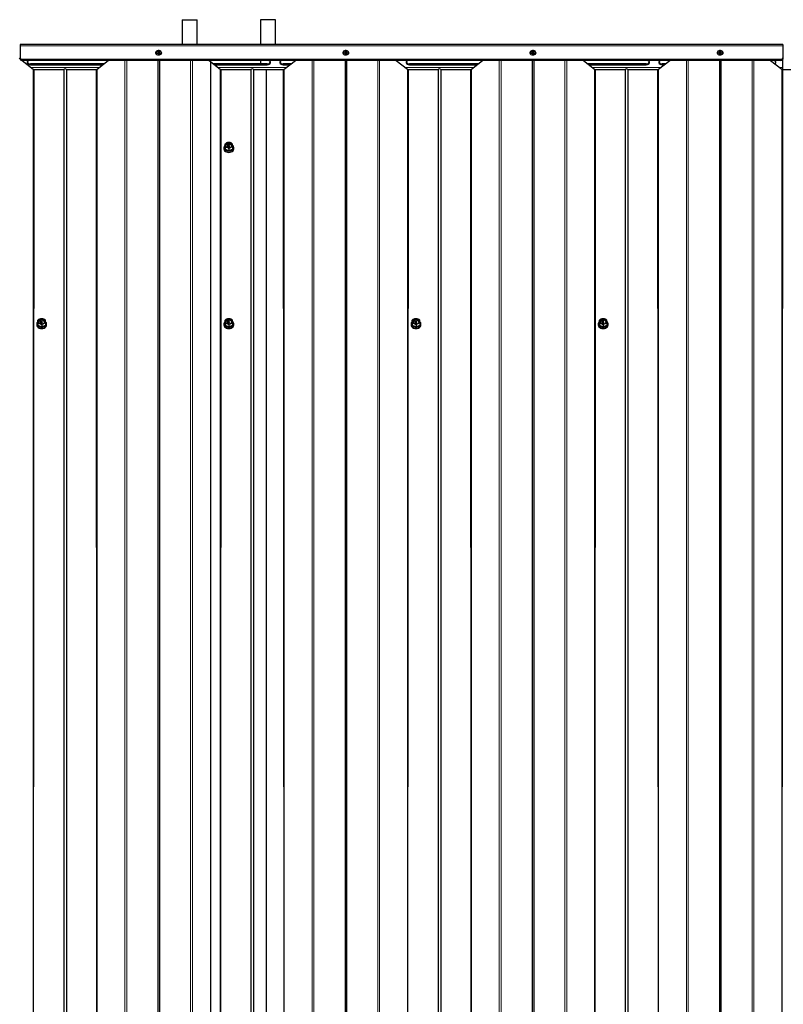
# Model space of a CAD drawing. Units: millimetres. Extents: x 1790 to 6314, y 690 to 5300.
# Drawn here: x 2991 to 3807, y 4248 to 5300 of the extents above; entities that cross this region are included whole.
import ezdxf

# ---------------------------------------------------------------- set-up
doc = ezdxf.new("R2010")
doc.units = ezdxf.units.MM
doc.header["$LTSCALE"] = 20

msp = doc.modelspace()

# ---------------------------------------------------------------- linework, layer by layer
at = {"color": 7, "linetype": 'Continuous', "lineweight": 25}
for p, q in [((3164.48, 5300.29), (3164.48, 5273.68)), ((3164.48, 5300.29), (3180.48, 5300.29)), ((3180.48, 5273.68), (3180.48, 5300.29)), ((3248.48, 5300.29), (3248.48, 5273.68)), ((3264.48, 5300.29), (3248.48, 5300.29)), ((3264.48, 5273.68), (3264.48, 5300.29)), ((3806.48, 5273.68), (2991.48, 5273.68)), ((2991.48, 5273.68), (2991.48, 5272.42)), ((2991.48, 5272.42), (2991.48, 5259.2)), ((3806.48, 5273.68), (3806.48, 5272.42)), ((3806.48, 5272.42), (3806.48, 5259.2)), ((2990.48, 5259.2), (2991.48, 5258.23)), ((2991.48, 5258.13), (2991.48, 5259.2)), ((3804.48, 5257.78), (2993.48, 5257.78)), ((3804.48, 5256.72), (2993.48, 5256.72)), ((2993.48, 5256.72), (3005.33, 5247.36)), ((3081.05, 5253.18), (3002.48, 5253.18)), ((3002.48, 5252.12), (3079.7, 5252.12)), ((3073.63, 5247.36), (3085.56, 5256.72)), ((3138.68, 5256.72), (3138.68, 3231.67)), ((3140.28, 5256.72), (3140.28, 3231.67)), ((3193.4, 5256.72), (3205.33, 5247.36)), ((3194.93, 5255.52), (3194.93, 3231.67)), ((3194.93, 5255.52), (3205.33, 5247.36)), ((3255.48, 5253.18), (3197.91, 5253.18)), ((3199.26, 5252.12), (3255.48, 5252.12)), ((3248.48, 5256.72), (3248.48, 5253.18)), ((3281.05, 5253.18), (3272.48, 5253.18)), ((3272.48, 5252.12), (3279.7, 5252.12)), ((3273.63, 5247.36), (3285.56, 5256.72)), ((3338.68, 5256.72), (3338.68, 3231.67)), ((3340.28, 5256.72), (3340.28, 3231.67)), ((3393.4, 5256.72), (3405.33, 5247.36)), ((3481.05, 5253.18), (3407.48, 5253.18)), ((3407.48, 5252.12), (3479.7, 5252.12)), ((3473.63, 5247.36), (3485.56, 5256.72)), ((3538.68, 5256.72), (3538.68, 3231.67)), ((3540.28, 5256.72), (3540.28, 3231.67)), ((3593.4, 5256.72), (3605.33, 5247.36)), ((3660.48, 5253.18), (3597.91, 5253.18)), ((3599.26, 5252.12), (3660.48, 5252.12)), ((3673.63, 5247.36), (3685.56, 5256.72)), ((3681.05, 5253.18), (3677.48, 5253.18)), ((3677.48, 5252.12), (3679.7, 5252.12)), ((3738.68, 5256.72), (3738.68, 3231.67)), ((3740.28, 5256.72), (3740.28, 3231.67)), ((3793.4, 5256.72), (3805.33, 5247.36)), ((3806.48, 5259.2), (3806.48, 5258.13)), ((3806.48, 5249.15), (3806.48, 5258.13)), ((3006.37, 5247.03), (3038, 5247.03)), ((3038, 5247.03), (3038, 3231.67)), ((3040.96, 5247.03), (3040.96, 3231.67)), ((3040.96, 5247.03), (3072.59, 5247.03)), ((3206.37, 5247.03), (3238, 5247.03)), ((3238, 5247.03), (3238, 3231.67)), ((3240.96, 5247.03), (3240.96, 3231.67)), ((3240.96, 5247.03), (3272.59, 5247.03)), ((3240.96, 5247.03), (3254.48, 5247.03)), ((3254.48, 5247.03), (3254.48, 3231.67)), ((3406.37, 5247.03), (3438, 5247.03)), ((3438, 5247.03), (3438, 3231.67)), ((3440.96, 5247.03), (3440.96, 3231.67)), ((3440.96, 5247.03), (3472.59, 5247.03)), ((3606.37, 5247.03), (3638, 5247.03)), ((3638, 5247.03), (3638, 3231.67)), ((3640.96, 5247.03), (3640.96, 3231.67)), ((3640.96, 5247.03), (3672.59, 5247.03)), ((3806.37, 5247.03), (3806.48, 5249.15)), ((3806.37, 5247.03), (3838, 5247.03)), ((3210.48, 5163.94), (3210.51, 5167.3)), ((3213.25, 5166.44), (3213.25, 5164.31)), ((3213.36, 5166.5), (3213.34, 5166.5)), ((3213.45, 5165.55), (3213.45, 5166.44)), ((3214.94, 5166.5), (3213.6, 5165.5)), ((3214.85, 5169.02), (3214.08, 5168.99)), ((3215.08, 5166.5), (3215.06, 5166.51)), ((3215.11, 5166.31), (3215.11, 5166.45)), ((3218.48, 5163.94), (3218.46, 5167.29)), ((3209.23, 5163.59), (3209.23, 5162.18)), ((3210.48, 5163.94), (3210.48, 5161.96)), ((3210.48, 5161.96), (3214.48, 5160.33)), ((3213.25, 5164.31), (3213.25, 5164.17)), ((3213.34, 5164.25), (3213.36, 5164.25)), ((3213.34, 5164.11), (3213.36, 5164.11)), ((3213.45, 5164.31), (3213.45, 5165.15)), ((3213.45, 5164.31), (3213.45, 5164.17)), ((3213.47, 5165.2), (3213.63, 5165.32)), ((3213.47, 5165.06), (3213.63, 5165.17)), ((3213.76, 5165.32), (3215.17, 5164.25)), ((3213.76, 5165.17), (3215.17, 5164.11)), ((3213.89, 5165.51), (3215.08, 5166.41)), ((3213.89, 5165.42), (3215.08, 5166.26)), ((3215.32, 5164.35), (3213.89, 5165.42)), ((3214.48, 5162.31), (3214.48, 5160.33)), ((3214.48, 5160.33), (3218.48, 5161.96)), ((3215.3, 5164.25), (3215.32, 5164.26)), ((3215.3, 5164.1), (3215.32, 5164.11)), ((3215.35, 5164.16), (3215.35, 5164.3)), ((3218.48, 5163.94), (3218.48, 5161.96)), ((3219.73, 5162.18), (3219.73, 5163.59)), ((3010.48, 4975.67), (3010.51, 4979.02)), ((3013.25, 4978.16), (3013.25, 4976.04)), ((3013.36, 4978.23), (3013.34, 4978.23)), ((3013.45, 4977.27), (3013.45, 4978.16)), ((3013.47, 4976.92), (3013.63, 4977.04)), ((3014.94, 4978.23), (3013.6, 4977.23)), ((3013.76, 4977.04), (3015.17, 4975.98)), ((3013.89, 4977.24), (3015.08, 4978.13)), ((3013.89, 4977.15), (3015.08, 4977.99)), ((3015.32, 4976.07), (3013.89, 4977.15)), ((3014.85, 4980.74), (3014.08, 4980.72)), ((3015.08, 4978.22), (3015.06, 4978.23)), ((3015.11, 4978.04), (3015.11, 4978.18)), ((3018.48, 4975.67), (3018.46, 4979.02)), ((3210.48, 4975.67), (3210.51, 4979.02)), ((3213.25, 4978.16), (3213.25, 4976.04)), ((3213.36, 4978.23), (3213.34, 4978.23)), ((3213.45, 4977.27), (3213.45, 4978.16)), ((3213.47, 4976.92), (3213.63, 4977.04)), ((3214.94, 4978.23), (3213.6, 4977.23)), ((3213.76, 4977.04), (3215.17, 4975.98)), ((3213.89, 4977.24), (3215.08, 4978.13)), ((3213.89, 4977.15), (3215.08, 4977.99)), ((3215.32, 4976.07), (3213.89, 4977.15)), ((3214.85, 4980.74), (3214.08, 4980.72)), ((3215.08, 4978.22), (3215.06, 4978.23)), ((3215.11, 4978.04), (3215.11, 4978.18)), ((3218.48, 4975.67), (3218.46, 4979.02)), ((3410.48, 4975.67), (3410.51, 4979.02)), ((3413.25, 4978.16), (3413.25, 4976.04)), ((3413.36, 4978.23), (3413.34, 4978.23)), ((3413.45, 4977.27), (3413.45, 4978.16)), ((3413.47, 4976.92), (3413.63, 4977.04)), ((3414.94, 4978.23), (3413.6, 4977.23)), ((3413.76, 4977.04), (3415.17, 4975.98)), ((3413.89, 4977.24), (3415.08, 4978.13)), ((3413.89, 4977.15), (3415.08, 4977.99)), ((3415.32, 4976.07), (3413.89, 4977.15)), ((3414.85, 4980.74), (3414.08, 4980.72)), ((3415.08, 4978.22), (3415.06, 4978.23)), ((3415.11, 4978.04), (3415.08, 4978.13)), ((3418.48, 4975.67), (3418.46, 4979.02)), ((3610.48, 4975.67), (3610.51, 4979.02)), ((3613.25, 4978.16), (3613.25, 4976.04)), ((3613.36, 4978.23), (3613.34, 4978.23)), ((3613.45, 4977.27), (3613.45, 4978.16)), ((3613.47, 4976.92), (3613.63, 4977.04)), ((3614.94, 4978.23), (3613.6, 4977.23)), ((3613.76, 4977.04), (3615.17, 4975.98)), ((3613.89, 4977.24), (3615.08, 4978.13)), ((3613.89, 4977.15), (3615.08, 4977.99)), ((3615.32, 4976.07), (3613.89, 4977.15)), ((3614.85, 4980.74), (3614.08, 4980.72)), ((3615.08, 4978.22), (3615.06, 4978.23)), ((3615.11, 4978.04), (3615.11, 4978.18)), ((3618.48, 4975.67), (3618.46, 4979.02)), ((3009.23, 4975.32), (3009.23, 4973.91)), ((3010.48, 4975.67), (3010.48, 4973.69)), ((3010.48, 4973.69), (3014.48, 4972.06)), ((3013.25, 4976.04), (3013.25, 4975.9)), ((3013.34, 4975.98), (3013.36, 4975.98)), ((3013.34, 4975.84), (3013.36, 4975.84)), ((3013.45, 4976.04), (3013.45, 4976.88)), ((3013.45, 4976.04), (3013.45, 4975.9)), ((3013.47, 4976.78), (3013.63, 4976.9)), ((3013.76, 4976.9), (3015.17, 4975.84)), ((3014.48, 4974.04), (3014.48, 4972.06)), ((3014.48, 4972.06), (3018.48, 4973.69)), ((3015.3, 4975.97), (3015.32, 4975.98)), ((3015.3, 4975.83), (3015.32, 4975.84)), ((3015.35, 4975.89), (3015.32, 4976.07)), ((3018.48, 4975.67), (3018.48, 4973.69)), ((3019.73, 4973.91), (3019.73, 4975.32)), ((3209.23, 4975.32), (3209.23, 4973.91)), ((3210.48, 4975.67), (3210.48, 4973.69)), ((3210.48, 4973.69), (3214.48, 4972.06)), ((3213.25, 4976.04), (3213.25, 4975.9)), ((3213.34, 4975.98), (3213.36, 4975.98)), ((3213.34, 4975.84), (3213.36, 4975.84)), ((3213.45, 4976.04), (3213.45, 4976.88)), ((3213.45, 4976.04), (3213.45, 4975.9)), ((3213.47, 4976.78), (3213.63, 4976.9)), ((3213.76, 4976.9), (3215.17, 4975.84)), ((3214.48, 4974.04), (3214.48, 4972.06)), ((3214.48, 4972.06), (3218.48, 4973.69)), ((3215.3, 4975.97), (3215.32, 4975.98)), ((3215.3, 4975.83), (3215.32, 4975.84)), ((3215.35, 4975.89), (3215.35, 4976.03)), ((3218.48, 4975.67), (3218.48, 4973.69)), ((3219.73, 4973.91), (3219.73, 4975.32)), ((3409.23, 4975.32), (3409.23, 4973.91)), ((3410.48, 4975.67), (3410.48, 4973.69)), ((3410.48, 4973.69), (3414.48, 4972.06)), ((3413.25, 4976.04), (3413.25, 4975.9)), ((3413.34, 4975.98), (3413.36, 4975.98)), ((3413.34, 4975.84), (3413.36, 4975.84)), ((3413.45, 4976.04), (3413.45, 4976.88)), ((3413.45, 4976.04), (3413.45, 4975.9)), ((3413.47, 4976.78), (3413.63, 4976.9)), ((3413.76, 4976.9), (3415.17, 4975.84)), ((3414.48, 4974.04), (3414.48, 4972.06)), ((3414.48, 4972.06), (3418.48, 4973.69)), ((3415.3, 4975.97), (3415.32, 4975.98)), ((3415.3, 4975.83), (3415.32, 4975.84)), ((3415.35, 4975.89), (3415.35, 4976.03)), ((3418.48, 4975.67), (3418.48, 4973.69)), ((3419.73, 4973.91), (3419.73, 4975.32)), ((3609.23, 4975.32), (3609.23, 4973.91)), ((3610.48, 4975.67), (3610.48, 4973.69)), ((3610.48, 4973.69), (3614.48, 4972.06)), ((3613.25, 4976.04), (3613.25, 4975.9)), ((3613.34, 4975.98), (3613.36, 4975.98)), ((3613.34, 4975.84), (3613.36, 4975.84)), ((3613.45, 4976.04), (3613.45, 4976.88)), ((3613.45, 4976.04), (3613.45, 4975.9)), ((3613.47, 4976.78), (3613.63, 4976.9)), ((3613.76, 4976.9), (3615.17, 4975.84)), ((3614.48, 4974.04), (3614.48, 4972.06)), ((3614.48, 4972.06), (3618.48, 4973.69)), ((3615.3, 4975.97), (3615.32, 4975.98)), ((3615.3, 4975.83), (3615.32, 4975.84)), ((3615.35, 4975.89), (3615.35, 4976.03)), ((3618.48, 4975.67), (3618.48, 4973.69)), ((3619.73, 4973.91), (3619.73, 4975.32))]:
    msp.add_line(p, q, dxfattribs=at)
at = {"color": 8, "linetype": 'Continuous', "lineweight": 18}
for p, q in [((3806.48, 5272.42), (2991.48, 5272.42)), ((2993.48, 5257.78), (2993.48, 5256.72)), ((3002.48, 5252.12), (3002.48, 5253.18)), ((3103.44, 5256.72), (3103.44, 3231.67)), ((3105.37, 5256.72), (3105.37, 3231.67)), ((3173.59, 5256.72), (3173.59, 3231.67)), ((3175.52, 5256.72), (3175.52, 3231.67)), ((3255.48, 5252.12), (3255.48, 5253.18)), ((3272.48, 5252.12), (3272.48, 5253.18)), ((3303.44, 5256.72), (3303.44, 3231.67)), ((3305.37, 5256.72), (3305.37, 3231.67)), ((3373.59, 5256.72), (3373.59, 3231.67)), ((3375.52, 5256.72), (3375.52, 3231.67)), ((3407.48, 5252.12), (3407.48, 5253.18)), ((3503.44, 5256.72), (3503.44, 3231.67)), ((3505.37, 5256.72), (3505.37, 3231.67)), ((3573.59, 5256.72), (3573.59, 3231.67)), ((3575.52, 5256.72), (3575.52, 3231.67)), ((3660.48, 5252.12), (3660.48, 5253.18)), ((3677.48, 5252.12), (3677.48, 5253.18)), ((3703.44, 5256.72), (3703.44, 3231.67)), ((3705.37, 5256.72), (3705.37, 3231.67)), ((3773.59, 5256.72), (3773.59, 3231.67)), ((3775.52, 5256.72), (3775.52, 3231.67)), ((3804.48, 5256.72), (3804.48, 5257.78)), ((3075.92, 5249.15), (3003.04, 5249.15)), ((3005.33, 5247.36), (3005.33, 3231.67)), ((3006.37, 5247.03), (3005.33, 3231.67)), ((3072.59, 5247.03), (3073.63, 3231.67)), ((3073.63, 5247.36), (3073.63, 3231.67)), ((3275.92, 5249.15), (3203.04, 5249.15)), ((3205.33, 5247.36), (3205.33, 3231.67)), ((3206.37, 5247.03), (3205.33, 3231.67)), ((3272.59, 5247.03), (3273.63, 3231.67)), ((3273.63, 5247.36), (3273.63, 3231.67)), ((3475.92, 5249.15), (3403.04, 5249.15)), ((3405.33, 5247.36), (3405.33, 3231.67)), ((3406.37, 5247.03), (3405.33, 3231.67)), ((3472.59, 5247.03), (3473.63, 3231.67)), ((3473.63, 5247.36), (3473.63, 3231.67)), ((3675.92, 5249.15), (3603.04, 5249.15)), ((3605.33, 5247.36), (3605.33, 3231.67)), ((3606.37, 5247.03), (3605.33, 3231.67)), ((3672.59, 5247.03), (3673.63, 3231.67)), ((3673.63, 5247.36), (3673.63, 3231.67)), ((3806.48, 5249.15), (3803.04, 5249.15)), ((3805.33, 5247.36), (3805.33, 3231.67)), ((3806.37, 5247.03), (3805.33, 3231.67)), ((3213.34, 5164.25), (3213.34, 5164.11)), ((3213.36, 5164.25), (3213.36, 5164.11)), ((3213.47, 5165.2), (3213.47, 5165.06)), ((3213.63, 5165.32), (3213.63, 5165.17)), ((3213.76, 5165.32), (3213.76, 5165.17)), ((3213.89, 5165.51), (3213.89, 5165.42)), ((3215.08, 5166.41), (3215.08, 5166.26)), ((3215.17, 5164.25), (3215.17, 5164.11)), ((3215.3, 5164.25), (3215.3, 5164.1)), ((3215.32, 5164.26), (3215.32, 5164.11)), ((3013.63, 4977.04), (3013.63, 4976.9)), ((3013.76, 4977.04), (3013.76, 4976.9)), ((3013.89, 4977.24), (3013.89, 4977.15)), ((3015.08, 4978.13), (3015.08, 4977.99)), ((3213.63, 4977.04), (3213.63, 4976.9)), ((3213.76, 4977.04), (3213.76, 4976.9)), ((3213.89, 4977.24), (3213.89, 4977.15)), ((3215.08, 4978.13), (3215.08, 4977.99)), ((3413.63, 4977.04), (3413.63, 4976.9)), ((3413.76, 4977.04), (3413.76, 4976.9)), ((3413.89, 4977.24), (3413.89, 4977.15)), ((3415.08, 4978.13), (3415.08, 4977.99)), ((3613.63, 4977.04), (3613.63, 4976.9)), ((3613.76, 4977.04), (3613.76, 4976.9)), ((3613.89, 4977.24), (3613.89, 4977.15)), ((3615.08, 4978.13), (3615.08, 4977.99)), ((3013.34, 4975.98), (3013.34, 4975.84)), ((3013.36, 4975.98), (3013.36, 4975.84)), ((3013.47, 4976.92), (3013.47, 4976.78)), ((3015.17, 4975.98), (3015.17, 4975.84)), ((3015.3, 4975.97), (3015.3, 4975.83)), ((3015.32, 4975.98), (3015.32, 4975.84)), ((3213.34, 4975.98), (3213.34, 4975.84)), ((3213.36, 4975.98), (3213.36, 4975.84)), ((3213.47, 4976.92), (3213.47, 4976.78)), ((3215.17, 4975.98), (3215.17, 4975.84)), ((3215.3, 4975.97), (3215.3, 4975.83)), ((3215.32, 4975.98), (3215.32, 4975.84)), ((3413.34, 4975.98), (3413.34, 4975.84)), ((3413.36, 4975.98), (3413.36, 4975.84)), ((3413.47, 4976.92), (3413.47, 4976.78)), ((3415.17, 4975.98), (3415.17, 4975.84)), ((3415.3, 4975.97), (3415.3, 4975.83)), ((3415.32, 4975.98), (3415.32, 4975.84)), ((3613.34, 4975.98), (3613.34, 4975.84)), ((3613.36, 4975.98), (3613.36, 4975.84)), ((3613.47, 4976.92), (3613.47, 4976.78)), ((3615.17, 4975.98), (3615.17, 4975.84)), ((3615.3, 4975.97), (3615.3, 4975.83)), ((3615.32, 4975.98), (3615.32, 4975.84))]:
    msp.add_line(p, q, dxfattribs=at)
at = {"color": 7, "linetype": 'Continuous', "lineweight": 25, "flags": 128}
for points in [[(3142.73, 5264.85), (3142.66, 5265.38), (3142.32, 5266.1), (3141.74, 5266.69), (3140.94, 5267.12), (3139.98, 5267.36), (3138.96, 5267.35), (3137.98, 5267.1), (3137.13, 5266.61), (3136.58, 5266), (3136.28, 5265.28), (3136.27, 5264.86)], [(3136.27, 5264.86), (3136.28, 5264.47), (3136.62, 5263.76), (3137.28, 5263.16), (3138.18, 5262.75), (3139.21, 5262.56), (3140.28, 5262.62), (3141.26, 5262.93), (3142.05, 5263.44), (3142.56, 5264.11), (3142.73, 5264.85), (3142.73, 5264.85)], [(3140.53, 5265.42), (3140.45, 5265.7), (3140.22, 5265.94), (3139.88, 5266.1), (3139.48, 5266.16), (3139.08, 5266.1), (3138.74, 5265.94), (3138.51, 5265.7), (3138.43, 5265.42), (3138.51, 5265.13), (3138.74, 5264.89), (3139.08, 5264.73), (3139.48, 5264.68), (3139.88, 5264.73), (3140.22, 5264.89), (3140.45, 5265.13), (3140.53, 5265.42)], [(3140.48, 5265.38), (3140.41, 5265.65), (3140.19, 5265.88), (3139.86, 5266.04), (3139.48, 5266.09), (3139.1, 5266.04), (3138.77, 5265.88), (3138.56, 5265.65), (3138.48, 5265.38), (3138.56, 5265.11), (3138.77, 5264.88), (3139.1, 5264.73), (3139.48, 5264.68), (3139.86, 5264.73), (3140.19, 5264.88), (3140.41, 5265.11), (3140.48, 5265.38)], [(3342.73, 5264.85), (3342.66, 5265.38), (3342.32, 5266.1), (3341.74, 5266.69), (3340.94, 5267.12), (3339.98, 5267.36), (3338.96, 5267.35), (3337.98, 5267.1), (3337.13, 5266.61), (3336.58, 5266), (3336.28, 5265.28), (3336.27, 5264.86)], [(3336.27, 5264.86), (3336.28, 5264.47), (3336.62, 5263.76), (3337.28, 5263.16), (3338.18, 5262.75), (3339.21, 5262.56), (3340.28, 5262.62), (3341.26, 5262.93), (3342.05, 5263.44), (3342.56, 5264.11), (3342.73, 5264.85), (3342.73, 5264.85)], [(3340.53, 5265.42), (3340.45, 5265.7), (3340.22, 5265.94), (3339.88, 5266.1), (3339.48, 5266.16), (3339.08, 5266.1), (3338.74, 5265.94), (3338.51, 5265.7), (3338.43, 5265.42), (3338.51, 5265.13), (3338.74, 5264.89), (3339.08, 5264.73), (3339.48, 5264.68), (3339.88, 5264.73), (3340.22, 5264.89), (3340.45, 5265.13), (3340.53, 5265.42)], [(3340.48, 5265.38), (3340.41, 5265.65), (3340.19, 5265.88), (3339.86, 5266.04), (3339.48, 5266.09), (3339.1, 5266.04), (3338.77, 5265.88), (3338.56, 5265.65), (3338.48, 5265.38), (3338.56, 5265.11), (3338.77, 5264.88), (3339.1, 5264.73), (3339.48, 5264.68), (3339.86, 5264.73), (3340.19, 5264.88), (3340.41, 5265.11), (3340.48, 5265.38)], [(3542.73, 5264.85), (3542.66, 5265.38), (3542.32, 5266.1), (3541.74, 5266.69), (3540.94, 5267.12), (3539.98, 5267.36), (3538.96, 5267.35), (3537.98, 5267.1), (3537.13, 5266.61), (3536.58, 5266), (3536.28, 5265.28), (3536.27, 5264.86)], [(3536.27, 5264.86), (3536.28, 5264.47), (3536.62, 5263.76), (3537.28, 5263.16), (3538.18, 5262.75), (3539.21, 5262.56), (3540.28, 5262.62), (3541.26, 5262.93), (3542.05, 5263.44), (3542.56, 5264.11), (3542.73, 5264.85), (3542.73, 5264.85)], [(3540.53, 5265.42), (3540.45, 5265.7), (3540.22, 5265.94), (3539.88, 5266.1), (3539.48, 5266.16), (3539.08, 5266.1), (3538.74, 5265.94), (3538.51, 5265.7), (3538.43, 5265.42), (3538.51, 5265.13), (3538.74, 5264.89), (3539.08, 5264.73), (3539.48, 5264.68), (3539.88, 5264.73), (3540.22, 5264.89), (3540.45, 5265.13), (3540.53, 5265.42)], [(3540.48, 5265.38), (3540.41, 5265.65), (3540.19, 5265.88), (3539.86, 5266.04), (3539.48, 5266.09), (3539.1, 5266.04), (3538.77, 5265.88), (3538.56, 5265.65), (3538.48, 5265.38), (3538.56, 5265.11), (3538.77, 5264.88), (3539.1, 5264.73), (3539.48, 5264.68), (3539.86, 5264.73), (3540.19, 5264.88), (3540.41, 5265.11), (3540.48, 5265.38)], [(3742.73, 5264.85), (3742.66, 5265.38), (3742.32, 5266.1), (3741.74, 5266.69), (3740.94, 5267.12), (3739.98, 5267.36), (3738.96, 5267.35), (3737.98, 5267.1), (3737.13, 5266.61), (3736.58, 5266), (3736.28, 5265.28), (3736.27, 5264.86)], [(3736.27, 5264.86), (3736.28, 5264.47), (3736.62, 5263.76), (3737.28, 5263.16), (3738.18, 5262.75), (3739.21, 5262.56), (3740.28, 5262.62), (3741.26, 5262.93), (3742.05, 5263.44), (3742.56, 5264.11), (3742.73, 5264.85), (3742.73, 5264.85)], [(3740.53, 5265.42), (3740.45, 5265.7), (3740.22, 5265.94), (3739.88, 5266.1), (3739.48, 5266.16), (3739.08, 5266.1), (3738.74, 5265.94), (3738.51, 5265.7), (3738.43, 5265.42), (3738.51, 5265.13), (3738.74, 5264.89), (3739.08, 5264.73), (3739.48, 5264.68), (3739.88, 5264.73), (3740.22, 5264.89), (3740.45, 5265.13), (3740.53, 5265.42)], [(3740.48, 5265.38), (3740.41, 5265.65), (3740.19, 5265.88), (3739.86, 5266.04), (3739.48, 5266.09), (3739.1, 5266.04), (3738.77, 5265.88), (3738.56, 5265.65), (3738.48, 5265.38), (3738.56, 5265.11), (3738.77, 5264.88), (3739.1, 5264.73), (3739.48, 5264.68), (3739.86, 5264.73), (3740.19, 5264.88), (3740.41, 5265.11), (3740.48, 5265.38)], [(3000.68, 5256.72), (3000.23, 5256.49), (2999.45, 5255.84), (2999.03, 5255.03), (2999.03, 5254.17), (2999.45, 5253.36), (3000.23, 5252.7), (3001.28, 5252.27), (3002.48, 5252.12)], [(3255.48, 5252.12), (3256.68, 5252.27), (3257.73, 5252.7), (3258.51, 5253.36), (3258.93, 5254.17), (3258.93, 5255.03), (3258.51, 5255.84), (3257.73, 5256.49), (3257.28, 5256.72)], [(3270.68, 5256.72), (3270.23, 5256.49), (3269.45, 5255.84), (3269.03, 5255.03), (3269.03, 5254.17), (3269.45, 5253.36), (3270.23, 5252.7), (3271.28, 5252.27), (3272.48, 5252.12)], [(3405.68, 5256.72), (3405.23, 5256.49), (3404.45, 5255.84), (3404.03, 5255.03), (3404.03, 5254.17), (3404.45, 5253.36), (3405.23, 5252.7), (3406.28, 5252.27), (3407.48, 5252.12)], [(3660.48, 5252.12), (3661.68, 5252.27), (3662.73, 5252.7), (3663.51, 5253.36), (3663.93, 5254.17), (3663.93, 5255.03), (3663.51, 5255.84), (3662.73, 5256.49), (3662.28, 5256.72)], [(3675.68, 5256.72), (3675.23, 5256.49), (3674.45, 5255.84), (3674.03, 5255.03), (3674.03, 5254.17), (3674.45, 5253.36), (3675.23, 5252.7), (3676.28, 5252.27), (3677.48, 5252.12)], [(3798.15, 5253), (3798.51, 5253.36), (3798.93, 5254.17), (3798.93, 5255.03), (3798.51, 5255.84), (3797.73, 5256.49), (3797.28, 5256.72)], [(3210.51, 5167.3), (3210.5, 5167.29), (3210.55, 5167.39), (3210.66, 5167.53), (3210.92, 5167.74), (3211.72, 5168.16), (3212.63, 5168.54), (3213.24, 5168.78), (3213.66, 5168.93), (3214.08, 5169.01)], [(3210.51, 5166.03), (3211.28, 5165.99), (3211.62, 5166.7), (3212.28, 5167.3), (3213.18, 5167.71), (3214.21, 5167.9), (3215.28, 5167.84), (3216.26, 5167.53), (3217.05, 5167.02), (3217.56, 5166.36), (3217.73, 5165.68)], [(3217.73, 5165.75), (3217.56, 5166.5), (3217.05, 5167.16), (3216.26, 5167.67), (3215.28, 5167.98), (3214.21, 5168.04), (3213.18, 5167.86), (3212.28, 5167.44), (3211.62, 5166.84), (3211.28, 5166.13), (3211.28, 5165.37), (3211.62, 5164.66), (3212.28, 5164.06), (3213.18, 5163.65), (3214.21, 5163.46), (3215.28, 5163.52), (3216.26, 5163.83), (3217.05, 5164.34), (3217.56, 5165), (3217.73, 5165.75)], [(3210.51, 5166.03), (3209.93, 5165.45), (3209.41, 5164.56), (3209.23, 5163.59), (3209.41, 5162.63), (3209.93, 5161.74), (3210.77, 5160.97), (3211.86, 5160.38), (3213.12, 5160.01), (3214.48, 5159.88)], [(3209.23, 5162.18), (3209.41, 5161.22), (3209.93, 5160.32), (3210.77, 5159.56), (3211.86, 5158.97), (3213.12, 5158.59), (3214.48, 5158.47)], [(3214.48, 5162.31), (3214.46, 5162.4), (3214.42, 5162.49), (3214.3, 5162.63), (3214.04, 5162.84), (3213.24, 5163.27), (3212.34, 5163.64), (3211.72, 5163.89), (3211.3, 5164.03), (3210.84, 5164.12), (3210.68, 5164.12), (3210.55, 5164.07), (3210.5, 5164.02), (3210.48, 5163.94)], [(3213.6, 5165.5), (3213.58, 5165.49), (3213.56, 5165.48), (3213.53, 5165.48), (3213.51, 5165.49), (3213.48, 5165.5), (3213.46, 5165.51), (3213.45, 5165.53), (3213.45, 5165.55)], [(3214.48, 5159.88), (3215.84, 5160.01), (3217.11, 5160.38), (3218.19, 5160.97), (3219.03, 5161.74), (3219.55, 5162.63), (3219.73, 5163.59), (3219.55, 5164.56), (3219.03, 5165.45), (3218.13, 5166.03)], [(3218.48, 5163.94), (3218.46, 5164.01), (3218.42, 5164.07), (3218.3, 5164.11), (3218.04, 5164.11), (3217.24, 5163.89), (3216.34, 5163.52), (3215.72, 5163.27), (3215.3, 5163.07), (3214.84, 5162.78), (3214.68, 5162.65), (3214.55, 5162.5), (3214.5, 5162.4), (3214.48, 5162.31)], [(3214.48, 5158.47), (3215.84, 5158.59), (3217.11, 5158.97), (3218.19, 5159.56), (3219.03, 5160.32), (3219.55, 5161.22), (3219.73, 5162.18)], [(3010.51, 4977.76), (3009.93, 4977.18), (3009.41, 4976.28), (3009.23, 4975.32), (3009.41, 4974.36), (3009.93, 4973.47), (3010.77, 4972.7), (3011.86, 4972.11), (3013.12, 4971.74), (3014.48, 4971.61)], [(3010.51, 4979.02), (3010.5, 4979.02), (3010.55, 4979.11), (3010.66, 4979.26), (3010.92, 4979.46), (3011.72, 4979.89), (3012.63, 4980.27), (3013.24, 4980.51), (3013.66, 4980.65), (3014.08, 4980.74)], [(3010.51, 4977.76), (3011.28, 4977.72), (3011.62, 4978.43), (3012.28, 4979.03), (3013.18, 4979.44), (3014.21, 4979.63), (3015.28, 4979.57), (3016.26, 4979.26), (3017.05, 4978.75), (3017.56, 4978.08), (3017.73, 4977.41)], [(3017.73, 4977.48), (3017.56, 4978.22), (3017.05, 4978.89), (3016.26, 4979.4), (3015.28, 4979.71), (3014.21, 4979.77), (3013.18, 4979.58), (3012.28, 4979.17), (3011.62, 4978.57), (3011.28, 4977.86), (3011.28, 4977.1), (3011.62, 4976.38), (3012.28, 4975.79), (3013.18, 4975.37), (3014.21, 4975.19), (3015.28, 4975.25), (3016.26, 4975.55), (3017.05, 4976.07), (3017.56, 4976.73), (3017.73, 4977.48)], [(3013.6, 4977.23), (3013.58, 4977.22), (3013.56, 4977.21), (3013.53, 4977.21), (3013.51, 4977.21), (3013.48, 4977.22), (3013.46, 4977.24), (3013.45, 4977.25), (3013.45, 4977.27)], [(3014.48, 4971.61), (3015.84, 4971.74), (3017.11, 4972.11), (3018.19, 4972.7), (3019.03, 4973.47), (3019.55, 4974.36), (3019.73, 4975.32), (3019.55, 4976.28), (3019.03, 4977.18), (3018.13, 4977.76)], [(3210.51, 4977.76), (3209.93, 4977.18), (3209.41, 4976.28), (3209.23, 4975.32), (3209.41, 4974.36), (3209.93, 4973.47), (3210.77, 4972.7), (3211.86, 4972.11), (3213.12, 4971.74), (3214.48, 4971.61)], [(3210.51, 4979.02), (3210.5, 4979.02), (3210.55, 4979.11), (3210.66, 4979.26), (3210.92, 4979.46), (3211.72, 4979.89), (3212.63, 4980.27), (3213.24, 4980.51), (3213.66, 4980.65), (3214.08, 4980.74)], [(3210.51, 4977.76), (3211.28, 4977.72), (3211.62, 4978.43), (3212.28, 4979.03), (3213.18, 4979.44), (3214.21, 4979.63), (3215.28, 4979.57), (3216.26, 4979.26), (3217.05, 4978.75), (3217.56, 4978.08), (3217.73, 4977.41)], [(3217.73, 4977.48), (3217.56, 4978.22), (3217.05, 4978.89), (3216.26, 4979.4), (3215.28, 4979.71), (3214.21, 4979.77), (3213.18, 4979.58), (3212.28, 4979.17), (3211.62, 4978.57), (3211.28, 4977.86), (3211.28, 4977.1), (3211.62, 4976.38), (3212.28, 4975.79), (3213.18, 4975.37), (3214.21, 4975.19), (3215.28, 4975.25), (3216.26, 4975.55), (3217.05, 4976.07), (3217.56, 4976.73), (3217.73, 4977.48)], [(3213.6, 4977.23), (3213.58, 4977.22), (3213.56, 4977.21), (3213.53, 4977.21), (3213.51, 4977.21), (3213.48, 4977.22), (3213.46, 4977.24), (3213.45, 4977.25), (3213.45, 4977.27)], [(3214.48, 4971.61), (3215.84, 4971.74), (3217.11, 4972.11), (3218.19, 4972.7), (3219.03, 4973.47), (3219.55, 4974.36), (3219.73, 4975.32), (3219.55, 4976.28), (3219.03, 4977.18), (3218.13, 4977.76)], [(3410.51, 4977.76), (3409.93, 4977.18), (3409.41, 4976.28), (3409.23, 4975.32), (3409.41, 4974.36), (3409.93, 4973.47), (3410.77, 4972.7), (3411.86, 4972.11), (3413.12, 4971.74), (3414.48, 4971.61)], [(3410.51, 4979.02), (3410.5, 4979.02), (3410.55, 4979.11), (3410.66, 4979.26), (3410.92, 4979.46), (3411.72, 4979.89), (3412.63, 4980.27), (3413.24, 4980.51), (3413.66, 4980.65), (3414.08, 4980.74)], [(3410.51, 4977.76), (3411.28, 4977.72), (3411.62, 4978.43), (3412.28, 4979.03), (3413.18, 4979.44), (3414.21, 4979.63), (3415.28, 4979.57), (3416.26, 4979.26), (3417.05, 4978.75), (3417.56, 4978.08), (3417.73, 4977.41)], [(3417.73, 4977.48), (3417.56, 4978.22), (3417.05, 4978.89), (3416.26, 4979.4), (3415.28, 4979.71), (3414.21, 4979.77), (3413.18, 4979.58), (3412.28, 4979.17), (3411.62, 4978.57), (3411.28, 4977.86), (3411.28, 4977.1), (3411.62, 4976.38), (3412.28, 4975.79), (3413.18, 4975.37), (3414.21, 4975.19), (3415.28, 4975.25), (3416.26, 4975.55), (3417.05, 4976.07), (3417.56, 4976.73), (3417.73, 4977.48)], [(3413.6, 4977.23), (3413.58, 4977.22), (3413.56, 4977.21), (3413.53, 4977.21), (3413.51, 4977.21), (3413.48, 4977.22), (3413.46, 4977.24), (3413.45, 4977.25), (3413.45, 4977.27)], [(3414.48, 4971.61), (3415.84, 4971.74), (3417.11, 4972.11), (3418.19, 4972.7), (3419.03, 4973.47), (3419.55, 4974.36), (3419.73, 4975.32), (3419.55, 4976.28), (3419.03, 4977.18), (3418.13, 4977.76)], [(3610.51, 4977.76), (3609.93, 4977.18), (3609.41, 4976.28), (3609.23, 4975.32), (3609.41, 4974.36), (3609.93, 4973.47), (3610.77, 4972.7), (3611.86, 4972.11), (3613.12, 4971.74), (3614.48, 4971.61)], [(3610.51, 4979.02), (3610.5, 4979.02), (3610.55, 4979.11), (3610.66, 4979.26), (3610.92, 4979.46), (3611.72, 4979.89), (3612.63, 4980.27), (3613.24, 4980.51), (3613.66, 4980.65), (3614.08, 4980.74)], [(3610.51, 4977.76), (3611.28, 4977.72), (3611.62, 4978.43), (3612.28, 4979.03), (3613.18, 4979.44), (3614.21, 4979.63), (3615.28, 4979.57), (3616.26, 4979.26), (3617.05, 4978.75), (3617.56, 4978.08), (3617.73, 4977.41)], [(3617.73, 4977.48), (3617.56, 4978.22), (3617.05, 4978.89), (3616.26, 4979.4), (3615.28, 4979.71), (3614.21, 4979.77), (3613.18, 4979.58), (3612.28, 4979.17), (3611.62, 4978.57), (3611.28, 4977.86), (3611.28, 4977.1), (3611.62, 4976.38), (3612.28, 4975.79), (3613.18, 4975.37), (3614.21, 4975.19), (3615.28, 4975.25), (3616.26, 4975.55), (3617.05, 4976.07), (3617.56, 4976.73), (3617.73, 4977.48)], [(3613.6, 4977.23), (3613.58, 4977.22), (3613.56, 4977.21), (3613.53, 4977.21), (3613.51, 4977.21), (3613.48, 4977.22), (3613.46, 4977.24), (3613.45, 4977.25), (3613.45, 4977.27)], [(3614.48, 4971.61), (3615.84, 4971.74), (3617.11, 4972.11), (3618.19, 4972.7), (3619.03, 4973.47), (3619.55, 4974.36), (3619.73, 4975.32), (3619.55, 4976.28), (3619.03, 4977.18), (3618.13, 4977.76)], [(3009.23, 4973.91), (3009.41, 4972.95), (3009.93, 4972.05), (3010.77, 4971.28), (3011.86, 4970.69), (3013.12, 4970.32), (3014.48, 4970.2)], [(3014.48, 4974.04), (3014.46, 4974.12), (3014.42, 4974.21), (3014.3, 4974.36), (3014.04, 4974.57), (3013.24, 4974.99), (3012.34, 4975.37), (3011.72, 4975.61), (3011.3, 4975.76), (3010.84, 4975.85), (3010.68, 4975.84), (3010.55, 4975.8), (3010.5, 4975.74), (3010.48, 4975.67)], [(3018.48, 4975.67), (3018.46, 4975.74), (3018.42, 4975.79), (3018.3, 4975.84), (3018.04, 4975.84), (3017.24, 4975.61), (3016.34, 4975.25), (3015.72, 4974.99), (3015.3, 4974.79), (3014.84, 4974.51), (3014.68, 4974.38), (3014.55, 4974.23), (3014.5, 4974.13), (3014.48, 4974.04)], [(3014.48, 4970.2), (3015.84, 4970.32), (3017.11, 4970.69), (3018.19, 4971.28), (3019.03, 4972.05), (3019.55, 4972.95), (3019.73, 4973.91)], [(3209.23, 4973.91), (3209.41, 4972.95), (3209.93, 4972.05), (3210.77, 4971.28), (3211.86, 4970.69), (3213.12, 4970.32), (3214.48, 4970.2)], [(3214.48, 4974.04), (3214.46, 4974.12), (3214.42, 4974.21), (3214.3, 4974.36), (3214.04, 4974.57), (3213.24, 4974.99), (3212.34, 4975.37), (3211.72, 4975.61), (3211.3, 4975.76), (3210.84, 4975.85), (3210.68, 4975.84), (3210.55, 4975.8), (3210.5, 4975.74), (3210.48, 4975.67)], [(3218.48, 4975.67), (3218.46, 4975.74), (3218.42, 4975.79), (3218.3, 4975.84), (3218.04, 4975.84), (3217.24, 4975.61), (3216.34, 4975.25), (3215.72, 4974.99), (3215.3, 4974.79), (3214.84, 4974.51), (3214.68, 4974.38), (3214.55, 4974.23), (3214.5, 4974.13), (3214.48, 4974.04)], [(3214.48, 4970.2), (3215.84, 4970.32), (3217.11, 4970.69), (3218.19, 4971.28), (3219.03, 4972.05), (3219.55, 4972.95), (3219.73, 4973.91)], [(3409.23, 4973.91), (3409.41, 4972.95), (3409.93, 4972.05), (3410.77, 4971.28), (3411.86, 4970.69), (3413.12, 4970.32), (3414.48, 4970.2)], [(3414.48, 4974.04), (3414.46, 4974.12), (3414.42, 4974.21), (3414.3, 4974.36), (3414.04, 4974.57), (3413.24, 4974.99), (3412.34, 4975.37), (3411.72, 4975.61), (3411.3, 4975.76), (3410.84, 4975.85), (3410.68, 4975.84), (3410.55, 4975.8), (3410.5, 4975.74), (3410.48, 4975.67)], [(3418.48, 4975.67), (3418.46, 4975.74), (3418.42, 4975.79), (3418.3, 4975.84), (3418.04, 4975.84), (3417.24, 4975.61), (3416.34, 4975.25), (3415.72, 4974.99), (3415.3, 4974.79), (3414.84, 4974.51), (3414.68, 4974.38), (3414.55, 4974.23), (3414.5, 4974.13), (3414.48, 4974.04)], [(3414.48, 4970.2), (3415.84, 4970.32), (3417.11, 4970.69), (3418.19, 4971.28), (3419.03, 4972.05), (3419.55, 4972.95), (3419.73, 4973.91)], [(3609.23, 4973.91), (3609.41, 4972.95), (3609.93, 4972.05), (3610.77, 4971.28), (3611.86, 4970.69), (3613.12, 4970.32), (3614.48, 4970.2)], [(3614.48, 4974.04), (3614.46, 4974.12), (3614.42, 4974.21), (3614.3, 4974.36), (3614.04, 4974.57), (3613.24, 4974.99), (3612.34, 4975.37), (3611.72, 4975.61), (3611.3, 4975.76), (3610.84, 4975.85), (3610.68, 4975.84), (3610.55, 4975.8), (3610.5, 4975.74), (3610.48, 4975.67)], [(3618.48, 4975.67), (3618.46, 4975.74), (3618.42, 4975.79), (3618.3, 4975.84), (3618.04, 4975.84), (3617.24, 4975.61), (3616.34, 4975.25), (3615.72, 4974.99), (3615.3, 4974.79), (3614.84, 4974.51), (3614.68, 4974.38), (3614.55, 4974.23), (3614.5, 4974.13), (3614.48, 4974.04)], [(3614.48, 4970.2), (3615.84, 4970.32), (3617.11, 4970.69), (3618.19, 4971.28), (3619.03, 4972.05), (3619.55, 4972.95), (3619.73, 4973.91)]]:
    msp.add_lwpolyline(points, dxfattribs=at)
at = {"color": 8, "linetype": 'Continuous', "lineweight": 18, "flags": 128}
for points in [[(3141.93, 5265.42), (3141.74, 5266.08), (3141.21, 5266.64), (3140.42, 5267.02), (3139.48, 5267.15), (3138.54, 5267.02), (3137.75, 5266.64), (3137.22, 5266.08), (3137.03, 5265.42), (3137.22, 5264.75), (3137.75, 5264.19), (3138.54, 5263.82), (3139.48, 5263.69), (3140.42, 5263.82), (3141.21, 5264.19), (3141.74, 5264.75), (3141.93, 5265.42)], [(3341.93, 5265.42), (3341.74, 5266.08), (3341.21, 5266.64), (3340.42, 5267.02), (3339.48, 5267.15), (3338.54, 5267.02), (3337.75, 5266.64), (3337.22, 5266.08), (3337.03, 5265.42), (3337.22, 5264.75), (3337.75, 5264.19), (3338.54, 5263.82), (3339.48, 5263.69), (3340.42, 5263.82), (3341.21, 5264.19), (3341.74, 5264.75), (3341.93, 5265.42)], [(3541.93, 5265.42), (3541.74, 5266.08), (3541.21, 5266.64), (3540.42, 5267.02), (3539.48, 5267.15), (3538.54, 5267.02), (3537.75, 5266.64), (3537.22, 5266.08), (3537.03, 5265.42), (3537.22, 5264.75), (3537.75, 5264.19), (3538.54, 5263.82), (3539.48, 5263.69), (3540.42, 5263.82), (3541.21, 5264.19), (3541.74, 5264.75), (3541.93, 5265.42)], [(3741.93, 5265.42), (3741.74, 5266.08), (3741.21, 5266.64), (3740.42, 5267.02), (3739.48, 5267.15), (3738.54, 5267.02), (3737.75, 5266.64), (3737.22, 5266.08), (3737.03, 5265.42), (3737.22, 5264.75), (3737.75, 5264.19), (3738.54, 5263.82), (3739.48, 5263.69), (3740.42, 5263.82), (3741.21, 5264.19), (3741.74, 5264.75), (3741.93, 5265.42)], [(3210.51, 5166.03), (3210.69, 5166.86), (3211.2, 5167.61), (3212.01, 5168.23), (3213.03, 5168.65), (3214.18, 5168.83), (3215.36, 5168.77), (3216.47, 5168.46), (3217.39, 5167.94), (3218.06, 5167.25), (3218.41, 5166.45), (3218.41, 5165.62), (3218.06, 5164.82), (3217.39, 5164.13), (3216.47, 5163.6), (3215.36, 5163.3), (3214.18, 5163.24), (3213.03, 5163.42), (3212.01, 5163.84), (3211.2, 5164.45), (3210.69, 5165.21), (3210.51, 5166.03)], [(3218.13, 5166.03), (3217.95, 5165.24), (3217.43, 5164.52), (3216.63, 5163.95), (3215.61, 5163.58), (3214.48, 5163.45), (3213.35, 5163.58), (3212.34, 5163.95), (3211.53, 5164.52), (3211.01, 5165.24), (3210.83, 5166.03), (3211.01, 5166.83), (3211.53, 5167.55), (3212.34, 5168.12), (3213.35, 5168.49), (3214.48, 5168.61), (3215.61, 5168.49), (3216.63, 5168.12), (3217.43, 5167.55), (3217.95, 5166.83), (3218.13, 5166.03)], [(3217.33, 5165.33), (3217.14, 5166.05), (3216.59, 5166.68), (3215.75, 5167.13), (3214.74, 5167.33), (3213.7, 5167.27), (3212.76, 5166.94), (3212.06, 5166.39), (3211.68, 5165.7), (3211.68, 5164.96), (3212.06, 5164.27), (3213.25, 5164.17)], [(3216.74, 5164.1), (3217.14, 5164.6), (3217.33, 5165.33)], [(3010.51, 4977.76), (3010.69, 4978.59), (3011.2, 4979.34), (3012.01, 4979.96), (3013.03, 4980.37), (3014.18, 4980.56), (3015.36, 4980.5), (3016.47, 4980.19), (3017.39, 4979.67), (3018.06, 4978.98), (3018.41, 4978.18), (3018.41, 4977.34), (3018.06, 4976.54), (3017.39, 4975.85), (3016.47, 4975.33), (3015.36, 4975.03), (3014.18, 4974.96), (3013.03, 4975.15), (3012.01, 4975.57), (3011.2, 4976.18), (3010.69, 4976.93), (3010.51, 4977.76)], [(3018.13, 4977.76), (3017.95, 4976.96), (3017.43, 4976.24), (3016.63, 4975.67), (3015.61, 4975.31), (3014.48, 4975.18), (3013.35, 4975.31), (3012.34, 4975.67), (3011.53, 4976.24), (3011.01, 4976.96), (3010.83, 4977.76), (3011.01, 4978.56), (3011.53, 4979.28), (3012.34, 4979.85), (3013.35, 4980.22), (3014.48, 4980.34), (3015.61, 4980.22), (3016.63, 4979.85), (3017.43, 4979.28), (3017.95, 4978.56), (3018.13, 4977.76)], [(3017.33, 4977.05), (3017.14, 4977.78), (3016.59, 4978.41), (3015.75, 4978.86), (3014.74, 4979.06), (3013.7, 4978.99), (3012.76, 4978.66), (3012.06, 4978.12), (3011.68, 4977.42), (3011.68, 4976.68), (3012.06, 4975.99), (3013.25, 4975.9)], [(3016.74, 4975.83), (3017.14, 4976.33), (3017.33, 4977.05)], [(3210.51, 4977.76), (3210.69, 4978.59), (3211.2, 4979.34), (3212.01, 4979.96), (3213.03, 4980.37), (3214.18, 4980.56), (3215.36, 4980.5), (3216.47, 4980.19), (3217.39, 4979.67), (3218.06, 4978.98), (3218.41, 4978.18), (3218.41, 4977.34), (3218.06, 4976.54), (3217.39, 4975.85), (3216.47, 4975.33), (3215.36, 4975.03), (3214.18, 4974.96), (3213.03, 4975.15), (3212.01, 4975.57), (3211.2, 4976.18), (3210.69, 4976.93), (3210.51, 4977.76)], [(3218.13, 4977.76), (3217.95, 4976.96), (3217.43, 4976.24), (3216.63, 4975.67), (3215.61, 4975.31), (3214.48, 4975.18), (3213.35, 4975.31), (3212.34, 4975.67), (3211.53, 4976.24), (3211.01, 4976.96), (3210.83, 4977.76), (3211.01, 4978.56), (3211.53, 4979.28), (3212.34, 4979.85), (3213.35, 4980.22), (3214.48, 4980.34), (3215.61, 4980.22), (3216.63, 4979.85), (3217.43, 4979.28), (3217.95, 4978.56), (3218.13, 4977.76)], [(3217.33, 4977.05), (3217.14, 4977.78), (3216.59, 4978.41), (3215.75, 4978.86), (3214.74, 4979.06), (3213.7, 4978.99), (3212.76, 4978.66), (3212.06, 4978.12), (3211.68, 4977.42), (3211.68, 4976.68), (3212.06, 4975.99), (3213.25, 4975.9)], [(3216.74, 4975.83), (3217.14, 4976.33), (3217.33, 4977.05)], [(3410.51, 4977.76), (3410.69, 4978.59), (3411.2, 4979.34), (3412.01, 4979.96), (3413.03, 4980.37), (3414.18, 4980.56), (3415.36, 4980.5), (3416.47, 4980.19), (3417.39, 4979.67), (3418.06, 4978.98), (3418.41, 4978.18), (3418.41, 4977.34), (3418.06, 4976.54), (3417.39, 4975.85), (3416.47, 4975.33), (3415.36, 4975.03), (3414.18, 4974.96), (3413.03, 4975.15), (3412.01, 4975.57), (3411.2, 4976.18), (3410.69, 4976.93), (3410.51, 4977.76)], [(3418.13, 4977.76), (3417.95, 4976.96), (3417.43, 4976.24), (3416.63, 4975.67), (3415.61, 4975.31), (3414.48, 4975.18), (3413.35, 4975.31), (3412.34, 4975.67), (3411.53, 4976.24), (3411.01, 4976.96), (3410.83, 4977.76), (3411.01, 4978.56), (3411.53, 4979.28), (3412.34, 4979.85), (3413.35, 4980.22), (3414.48, 4980.34), (3415.61, 4980.22), (3416.63, 4979.85), (3417.43, 4979.28), (3417.95, 4978.56), (3418.13, 4977.76)], [(3417.33, 4977.05), (3417.14, 4977.78), (3416.59, 4978.41), (3415.75, 4978.86), (3414.74, 4979.06), (3413.7, 4978.99), (3412.76, 4978.66), (3412.06, 4978.12), (3411.68, 4977.42), (3411.68, 4976.68), (3412.06, 4975.99), (3413.25, 4975.9)], [(3416.74, 4975.83), (3417.14, 4976.33), (3417.33, 4977.05)], [(3610.51, 4977.76), (3610.69, 4978.59), (3611.2, 4979.34), (3612.01, 4979.96), (3613.03, 4980.37), (3614.18, 4980.56), (3615.36, 4980.5), (3616.47, 4980.19), (3617.39, 4979.67), (3618.06, 4978.98), (3618.41, 4978.18), (3618.41, 4977.34), (3618.06, 4976.54), (3617.39, 4975.85), (3616.47, 4975.33), (3615.36, 4975.03), (3614.18, 4974.96), (3613.03, 4975.15), (3612.01, 4975.57), (3611.2, 4976.18), (3610.69, 4976.93), (3610.51, 4977.76)], [(3618.13, 4977.76), (3617.95, 4976.96), (3617.43, 4976.24), (3616.63, 4975.67), (3615.61, 4975.31), (3614.48, 4975.18), (3613.35, 4975.31), (3612.34, 4975.67), (3611.53, 4976.24), (3611.01, 4976.96), (3610.83, 4977.76), (3611.01, 4978.56), (3611.53, 4979.28), (3612.34, 4979.85), (3613.35, 4980.22), (3614.48, 4980.34), (3615.61, 4980.22), (3616.63, 4979.85), (3617.43, 4979.28), (3617.95, 4978.56), (3618.13, 4977.76)], [(3617.33, 4977.05), (3617.14, 4977.78), (3616.59, 4978.41), (3615.75, 4978.86), (3614.74, 4979.06), (3613.7, 4978.99), (3612.76, 4978.66), (3612.06, 4978.12), (3611.68, 4977.42), (3611.68, 4976.68), (3612.06, 4975.99), (3613.25, 4975.9)], [(3616.74, 4975.83), (3617.14, 4976.33), (3617.33, 4977.05)]]:
    msp.add_lwpolyline(points, dxfattribs=at)
at = {"color": 7, "linetype": 'Continuous', "lineweight": 25}
for centre, radius, start, end in [((2993.23, 5259.55), 1.79, 191.42175, 278.04947), ((2993.23, 5258.49), 1.79, 191.42175, 278.04947), ((3002.16, 5256.59), 3.42, 205.2832, 275.45467), ((3255.81, 5256.59), 3.42, 264.54533, 334.7168), ((3272.16, 5256.59), 3.42, 205.2832, 275.45467), ((3407.16, 5256.59), 3.42, 205.2832, 275.45467), ((3660.81, 5256.59), 3.42, 264.54533, 334.7168), ((3677.16, 5256.59), 3.42, 205.2832, 275.45467), ((3796.16, 5254.9), 2.75, 316.31806, 4.85643), ((3804.73, 5259.55), 1.79, 261.95053, 348.57825), ((3804.73, 5258.49), 1.79, 261.95053, 348.57825), ((3006.34, 5248.73), 1.7, 233.85141, 271.21656), ((3039.48, 5245.9), 1.87, 37.48839, 142.51161), ((3072.63, 5248.73), 1.7, 268.78344, 306.14859), ((3206.34, 5248.73), 1.7, 233.85141, 271.21656), ((3239.48, 5245.9), 1.87, 37.48839, 142.51161), ((3272.63, 5248.73), 1.7, 268.78344, 306.14859), ((3406.34, 5248.73), 1.7, 233.85141, 271.21656), ((3439.48, 5245.9), 1.87, 37.48839, 142.51161), ((3472.63, 5248.73), 1.7, 268.78344, 306.14859), ((3606.34, 5248.73), 1.7, 233.85141, 271.21656), ((3639.48, 5245.9), 1.87, 37.48839, 142.51161), ((3672.63, 5248.73), 1.7, 268.78344, 306.14859), ((3806.34, 5248.73), 1.7, 233.85141, 271.21656), ((3213.86, 5164.84), 4.16, 87.01363, 143.7724), ((3213.33, 5166.42), 0.0803, 81.95053, 168.57825), ((3213.37, 5166.42), 0.0803, 11.42175, 98.04947), ((3214.92, 5164.52), 4.5, 38.10059, 90.89432), ((3215, 5166.41), 0.117, 58.14936, 124.33578), ((3215.05, 5166.45), 0.0522, 302.89376, 62.0742), ((3213.33, 5164.33), 0.0803, 191.42175, 278.04947), ((3213.33, 5164.19), 0.0803, 191.42175, 278.04947), ((3213.37, 5164.33), 0.0803, 261.95053, 348.57825), ((3213.37, 5164.19), 0.0803, 261.95053, 348.57825), ((3213.5, 5165.15), 0.0556, 123.99308, 177.4621), ((3213.5, 5165.01), 0.0556, 123.99308, 177.4621), ((3213.7, 5165.22), 0.116, 55.44089, 124.48121), ((3213.7, 5165.08), 0.116, 55.44089, 124.48121), ((3213.92, 5165.47), 0.0517, 122.4414, 237.40281), ((3215.05, 5166.31), 0.0553, 303.88618, 357.56899), ((3215.24, 5164.35), 0.117, 235.58431, 301.77468), ((3215.24, 5164.2), 0.117, 235.58431, 301.77468), ((3215.29, 5164.3), 0.0522, 297.77509, 56.94569), ((3215.29, 5164.16), 0.0558, 299.28531, 357.70068), ((3013.86, 4976.57), 4.16, 87.01363, 143.7724), ((3013.33, 4978.15), 0.0803, 81.95053, 168.57825), ((3013.37, 4978.15), 0.0803, 11.42175, 98.04947), ((3013.7, 4976.95), 0.116, 55.44089, 124.48121), ((3013.92, 4977.2), 0.0517, 122.4414, 237.40281), ((3014.92, 4976.24), 4.5, 38.10059, 90.89432), ((3015, 4978.13), 0.117, 58.14936, 124.33578), ((3015.05, 4978.18), 0.0522, 302.89376, 62.0742), ((3015.05, 4978.04), 0.0553, 303.88618, 357.56899), ((3213.86, 4976.57), 4.16, 87.01363, 143.7724), ((3213.33, 4978.15), 0.0803, 81.95053, 168.57825), ((3213.37, 4978.15), 0.0803, 11.42175, 98.04947), ((3213.7, 4976.95), 0.116, 55.44089, 124.48121), ((3213.92, 4977.2), 0.0517, 122.4414, 237.40281), ((3214.92, 4976.24), 4.5, 38.10059, 90.89432), ((3215, 4978.13), 0.117, 58.14936, 124.33578), ((3215.05, 4978.18), 0.0522, 302.89376, 62.0742), ((3215.05, 4978.04), 0.0553, 303.88618, 357.56899), ((3413.86, 4976.57), 4.16, 87.01363, 143.7724), ((3413.33, 4978.15), 0.0803, 81.95053, 168.57825), ((3413.37, 4978.15), 0.0803, 11.42175, 98.04947), ((3413.7, 4976.95), 0.116, 55.44089, 124.48121), ((3413.92, 4977.2), 0.0517, 122.4414, 237.40281), ((3414.92, 4976.24), 4.5, 38.10059, 90.89432), ((3415, 4978.13), 0.117, 58.14936, 124.33578), ((3415.05, 4978.18), 0.0522, 302.89376, 62.0742), ((3415.05, 4978.04), 0.0553, 303.88618, 357.56899), ((3613.86, 4976.57), 4.16, 87.01363, 143.7724), ((3613.33, 4978.15), 0.0803, 81.95053, 168.57825), ((3613.37, 4978.15), 0.0803, 11.42175, 98.04947), ((3613.7, 4976.95), 0.116, 55.44089, 124.48121), ((3613.92, 4977.2), 0.0517, 122.4414, 237.40281), ((3614.92, 4976.24), 4.5, 38.10059, 90.89432), ((3615, 4978.13), 0.117, 58.14936, 124.33578), ((3615.05, 4978.18), 0.0522, 302.89376, 62.0742), ((3615.05, 4978.04), 0.0553, 303.88618, 357.56899), ((3013.33, 4976.06), 0.0803, 191.42175, 278.04947), ((3013.33, 4975.92), 0.0803, 191.42175, 278.04947), ((3013.37, 4976.06), 0.0803, 261.95053, 348.57825), ((3013.37, 4975.92), 0.0803, 261.95053, 348.57825), ((3013.5, 4976.88), 0.0556, 123.99308, 177.4621), ((3013.5, 4976.74), 0.0556, 123.99308, 177.4621), ((3013.7, 4976.81), 0.116, 55.44089, 124.48121), ((3015.24, 4976.07), 0.117, 235.58431, 301.77468), ((3015.24, 4975.93), 0.117, 235.58431, 301.77468), ((3015.29, 4976.03), 0.0522, 297.77509, 56.94569), ((3015.29, 4975.89), 0.0558, 299.28531, 357.70068), ((3213.33, 4976.06), 0.0803, 191.42175, 278.04947), ((3213.33, 4975.92), 0.0803, 191.42175, 278.04947), ((3213.37, 4976.06), 0.0803, 261.95053, 348.57825), ((3213.37, 4975.92), 0.0803, 261.95053, 348.57825), ((3213.5, 4976.88), 0.0556, 123.99308, 177.4621), ((3213.5, 4976.74), 0.0556, 123.99308, 177.4621), ((3213.7, 4976.81), 0.116, 55.44089, 124.48121), ((3215.24, 4976.07), 0.117, 235.58431, 301.77468), ((3215.24, 4975.93), 0.117, 235.58431, 301.77468), ((3215.29, 4976.03), 0.0522, 297.77509, 56.94569), ((3215.29, 4975.89), 0.0558, 299.28531, 357.70068), ((3413.33, 4976.06), 0.0803, 191.42175, 278.04947), ((3413.33, 4975.92), 0.0803, 191.42175, 278.04947), ((3413.37, 4976.06), 0.0803, 261.95053, 348.57825), ((3413.37, 4975.92), 0.0803, 261.95053, 348.57825), ((3413.5, 4976.88), 0.0556, 123.99308, 177.4621), ((3413.5, 4976.74), 0.0556, 123.99308, 177.4621), ((3413.7, 4976.81), 0.116, 55.44089, 124.48121), ((3415.24, 4976.07), 0.117, 235.58431, 301.77468), ((3415.24, 4975.93), 0.117, 235.58431, 301.77468), ((3415.29, 4976.03), 0.0522, 297.77509, 56.94569), ((3415.29, 4975.89), 0.0558, 299.28531, 357.70068), ((3613.33, 4976.06), 0.0803, 191.42175, 278.04947), ((3613.33, 4975.92), 0.0803, 191.42175, 278.04947), ((3613.37, 4976.06), 0.0803, 261.95053, 348.57825), ((3613.37, 4975.92), 0.0803, 261.95053, 348.57825), ((3613.5, 4976.88), 0.0556, 123.99308, 177.4621), ((3613.5, 4976.74), 0.0556, 123.99308, 177.4621), ((3613.7, 4976.81), 0.116, 55.44089, 124.48121), ((3615.24, 4976.07), 0.117, 235.58431, 301.77468), ((3615.24, 4975.93), 0.117, 235.58431, 301.77468), ((3615.29, 4976.03), 0.0522, 297.77509, 56.94569), ((3615.29, 4975.89), 0.0558, 299.28531, 357.70068)]:
    msp.add_arc(centre, radius, start, end, dxfattribs=at)

doc.saveas('drawing.dxf')
